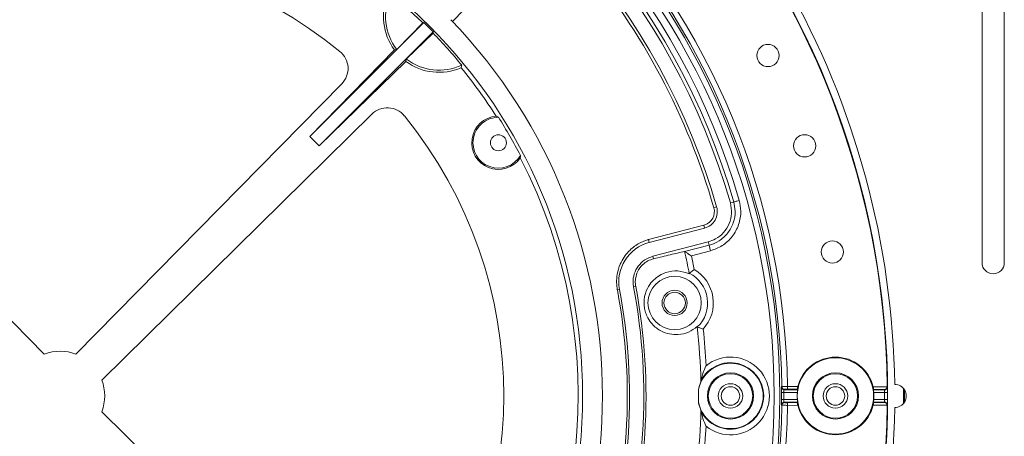
# Model space of a CAD drawing. Units: inches. Extents: x 0 to 113, y 0 to 88.
# Drawn here: x 26 to 32, y 53 to 55 of the extents above; entities that cross this region are included whole.
import ezdxf

# ---------------------------------------------------------------- set-up
doc = ezdxf.new("R2010")
doc.units = ezdxf.units.IN
doc.header["$MEASUREMENT"] = 0
doc.layers.add('A-MOUNTING PLATFORM-DETAIL', color=2, linetype='Continuous')

msp = doc.modelspace()

# ---------------------------------------------------------------- linework, layer by layer
at = {"layer": 'A-MOUNTING PLATFORM-DETAIL', "linetype": 'Continuous', "lineweight": 15}
for p, q in [((31.8894, 53.6329), (31.8894, 57.3916)), ((32.0144, 57.3916), (32.0144, 53.6329)), ((28.9067, 54.9904), (29.2943, 55.3912)), ((28.746, 54.9844), (28.1044, 54.3428)), ((28.7396, 54.9831), (28.5932, 54.8329)), ((28.746, 54.9844), (28.7396, 54.9831)), ((28.7991, 54.9314), (28.1574, 54.2897)), ((28.7978, 54.925), (28.6475, 54.7786)), ((28.7991, 54.9314), (28.7978, 54.925)), ((28.58, 54.8308), (28.1044, 54.3428)), ((28.58, 54.8308), (28.5932, 54.8329)), ((28.6454, 54.7654), (28.6475, 54.7786)), ((28.6454, 54.7654), (28.1574, 54.2897)), ((26.6085, 53.1181), (25.1114, 54.6391)), ((28.2838, 54.6391), (26.7867, 53.1181)), ((26.9328, 52.972), (28.4538, 54.4691)), ((28.1574, 54.2897), (28.1044, 54.3428)), ((30.3948, 53.9466), (30.3789, 53.942)), ((30.472, 53.9688), (30.4908, 53.9742)), ((30.0114, 53.7629), (30.3229, 53.8439)), ((30.3271, 53.8278), (30.3229, 53.8439)), ((30.3271, 53.8278), (30.0156, 53.7468)), ((30.0156, 53.7468), (30.0114, 53.7629)), ((30.3473, 53.7501), (30.0358, 53.6691)), ((30.2142, 53.6953), (30.3523, 53.7312)), ((30.3473, 53.7501), (30.3523, 53.7312)), ((30.0358, 53.6691), (30.0394, 53.655)), ((30.2142, 53.6953), (30.2142, 53.6953)), ((30.3603, 53.7002), (30.2523, 53.6721)), ((30.2402, 53.5732), (30.2402, 53.5732)), ((29.9267, 53.4968), (29.9389, 53.4992)), ((29.8479, 53.4818), (29.8355, 53.4795)), ((30.2859, 53.2711), (30.2859, 53.2711)), ((30.3058, 52.9674), (30.3058, 52.9674)), ((30.8492, 52.9032), (30.7721, 52.9032)), ((30.7767, 52.9206), (30.7743, 52.9182)), ((30.7743, 52.9182), (30.8509, 52.9182)), ((30.8488, 52.9207), (30.7936, 52.9208)), ((30.7937, 52.9358), (30.8517, 52.9357)), ((30.8488, 52.9207), (30.8509, 52.9182)), ((31.276, 52.9347), (31.3551, 52.9345)), ((31.2775, 52.9182), (31.2789, 52.9197)), ((31.2775, 52.9182), (31.3417, 52.9182)), ((31.3403, 52.9196), (31.2789, 52.9197)), ((31.3406, 52.9032), (31.2792, 52.9032)), ((31.3417, 52.9182), (31.3403, 52.9196)), ((31.3551, 52.9345), (31.3551, 52.935)), ((31.4476, 52.9245), (31.4476, 52.8414)), ((31.4519, 52.9186), (31.4519, 52.8473)), ((30.7721, 52.8627), (30.8492, 52.8627)), ((30.8509, 52.8477), (30.7743, 52.8477)), ((30.7743, 52.8477), (30.7767, 52.8453)), ((30.7936, 52.845), (30.8488, 52.8452)), ((30.8488, 52.8452), (30.8509, 52.8477)), ((31.2775, 52.8477), (31.2789, 52.8461)), ((31.3417, 52.8477), (31.2775, 52.8477)), ((31.2789, 52.8461), (31.3403, 52.8463)), ((31.2792, 52.8627), (31.3406, 52.8627)), ((31.3403, 52.8463), (31.3417, 52.8477)), ((28.4538, 51.2967), (26.9328, 52.7938)), ((30.3058, 52.7984), (30.3058, 52.7984)), ((30.8517, 52.8302), (30.7937, 52.83)), ((31.3551, 52.8313), (31.276, 52.8311)), ((31.3551, 52.8309), (31.3551, 52.8313))]:
    msp.add_line(p, q, dxfattribs=at)
at = {"layer": 'A-MOUNTING PLATFORM-DETAIL', "linetype": 'Continuous', "lineweight": 15, "flags": 128}
for points in [[(28.9559, 54.73), (28.9587, 54.7418), (28.9593, 54.7445)], [(30.4908, 53.9742), (30.4914, 53.9744), (30.4932, 53.9749), (30.4961, 53.9757), (30.4999, 53.9768), (30.5046, 53.9782), (30.5099, 53.9797), (30.5156, 53.9813), (30.5216, 53.9831)], [(30.3523, 53.7312), (30.3524, 53.7305), (30.3529, 53.7287), (30.3536, 53.7259), (30.3546, 53.722), (30.3559, 53.7173), (30.3572, 53.712), (30.3587, 53.7062), (30.3603, 53.7002)], [(30.7593, 52.933), (30.7598, 52.9335), (30.7617, 52.9354)], [(30.7937, 52.9358), (30.7937, 52.9329), (30.7937, 52.9301), (30.7937, 52.9276), (30.7937, 52.9253), (30.7937, 52.9234), (30.7937, 52.922), (30.7936, 52.9211), (30.7936, 52.9208)], [(31.3551, 52.935), (31.3556, 52.9345), (31.3568, 52.9333)], [(30.7936, 52.845), (30.7936, 52.8447), (30.7937, 52.8438), (30.7937, 52.8424), (30.7937, 52.8405), (30.7937, 52.8383), (30.7937, 52.8357), (30.7937, 52.8329), (30.7937, 52.83)], [(30.7617, 52.8305), (30.7612, 52.831), (30.7593, 52.8329)], [(31.3568, 52.8325), (31.3562, 52.832), (31.3551, 52.8309)]]:
    msp.add_lwpolyline(points, dxfattribs=at)
at = {"layer": 'A-MOUNTING PLATFORM-DETAIL', "linetype": 'Continuous', "lineweight": 15}
for centre, radius in [((26.6976, 52.8829), 4.0529), ((26.6976, 52.8829), 4.0209), ((26.6976, 52.8829), 2.9425), ((30.6836, 54.7986), 0.0625), ((29.1658, 54.3079), 0.045), ((30.8901, 54.2905), 0.0625), ((31.0463, 53.6935), 0.0625), ((30.1582, 53.4063), 0.15), ((30.1582, 53.4063), 0.071), ((30.1582, 53.4063), 0.0605), ((31.0637, 52.8829), 0.215), ((30.4726, 52.8829), 0.13), ((30.4726, 52.8829), 0.125), ((31.0637, 52.8829), 0.13), ((31.0637, 52.8829), 0.125), ((30.4726, 52.8829), 0.069), ((31.0637, 52.8829), 0.069), ((30.4726, 52.8829), 0.0521), ((31.0637, 52.8829), 0.0521)]:
    msp.add_circle(centre, radius, dxfattribs=at)
for centre, radius, start, end in [((26.6976, 52.8829), 3.9471, 16.0502, 66.5253), ((26.6976, 52.8829), 3.9791, 16.0502, 66.5253), ((26.6976, 52.8829), 3.9275, 16.0502, 66.5253), ((26.6976, 52.8829), 3.8472, 16.0502, 66.5253), ((26.6976, 52.8829), 4.66, 315.5, 44.5), ((26.6976, 52.8829), 4.6578, 0.6405, 44.292), ((26.6976, 52.8829), 4.0964, 0.7398, 44.1664), ((26.6976, 52.8829), 4.0645, 0.7393, 44.1661), ((26.6976, 52.8829), 2.4985, 50.8893, 129.1107), ((26.6976, 52.8829), 3.8306, 16.0502, 39.9333), ((26.6976, 52.8829), 4.7, 0.7924, 29.6227), ((28.8313, 55.0166), 0.3125, 156.4945, 216.4896), ((28.8313, 55.0166), 0.3007, 154.8055, 217.6635), ((26.6976, 52.8829), 2.9293, 45.8038, 50.5426), ((26.6976, 52.8829), 3.054, 316.1071, 43.8929), ((26.6976, 52.8829), 2.9293, 39.4574, 44.1962), ((28.1958, 54.7258), 0.1235, 315.4532, 50.8893), ((28.8313, 55.0166), 0.3007, 232.3365, 295.1945), ((28.8313, 55.0166), 0.3125, 233.5104, 293.5055), ((26.6976, 52.8829), 2.9175, 32.6617, 39.2803), ((28.5404, 54.3811), 0.1235, 39.1107, 134.5468), ((26.6976, 52.8829), 2.4985, 320.8893, 39.1107), ((29.1658, 54.3079), 0.15, 94.5856, 325.4144), ((29.1658, 54.3079), 0.143, 89.824, 330.176), ((26.6976, 52.8829), 2.9245, 27.577, 32.423), ((26.6976, 52.8829), 2.9175, 320.7197, 27.3383), ((30.3031, 53.9202), 0.0954, 284.5755, 16.0502), ((30.3031, 53.9202), 0.0789, 288.0681, 16.0502), ((30.0733, 53.5247), 0.2295, 104.5755, 190.7644), ((26.6976, 52.8829), 3.6092, 10.9828, 13.0245), ((26.6976, 52.8829), 3.6412, 11.264, 12.5175), ((31.9519, 53.6329), 0.0625, 180, 0), ((30.1582, 53.4063), 0.1859, 313.3582, 63.8418), ((30.1582, 53.4063), 0.2179, 317.6509, 59.5491), ((26.6976, 52.8829), 3.2994, 341.8111, 10.7644), ((26.6976, 52.8829), 3.1942, 341.8111, 10.7644), ((26.6976, 52.8829), 3.2067, 341.8111, 10.7644), ((26.6976, 52.8829), 3.287, 341.8111, 10.7644), ((26.6976, 52.8829), 3.6092, 1.268, 6.2172), ((26.6976, 52.8829), 3.6412, 2.6789, 5.936), ((26.6976, 52.8829), 0.2515, 69.2528, 110.7472), ((30.4726, 52.8829), 0.184, 190.5238, 169.4762), ((30.4726, 52.8829), 0.187, 206.8792, 153.1208), ((30.4726, 52.8829), 0.2189, 231.0134, 128.9866), ((31.0637, 52.8829), 0.2185, 13.7111, 166.0277), ((26.6976, 52.8829), 0.2515, 339.2528, 20.7472), ((31.3976, 52.8829), 0.065, 269.6038, 90.3962), ((26.6976, 52.8829), 3.5942, 359.4642, 0.5358), ((30.7939, 47.9469), 4.9563, 90.2522, 90.4029), ((30.7743, 52.9332), 0.015, 180.7227, 269.8519), ((30.7767, 52.9356), 0.015, 180.7585, 269.8496), ((31.3799, 44.9051), 7.9982, 90.16029, 90.28176), ((31.3418, 52.9332), 0.015, 269.8737, 316.1512), ((31.3418, 52.9332), 0.015, 316.1375, 0.5933), ((30.7939, 57.8189), 4.9563, 269.5971, 269.7478), ((30.7743, 52.8327), 0.015, 133.8518, 179.2874), ((30.7767, 52.8303), 0.015, 90.1505, 179.2415), ((30.7743, 52.8327), 0.015, 90.1491, 133.8673), ((31.3798, 60.8347), 7.9721, 269.71804, 269.83991), ((31.3418, 52.8327), 0.015, 359.4021, 90.1098), ((26.6976, 52.8829), 4.0645, 315.8339, 359.2607), ((26.6976, 52.8829), 4.0964, 315.8336, 359.2602), ((26.6976, 52.8829), 4.6578, 315.708, 359.3595), ((26.6976, 52.8829), 3.6092, 339.551, 358.732), ((26.6976, 52.8829), 4.7, 330.3747, 359.2076), ((31.0637, 52.8829), 0.2185, 193.9723, 346.2889), ((26.6976, 52.8829), 3.6412, 340.058, 357.3211)]:
    msp.add_arc(centre, radius, start, end, dxfattribs=at)
for centre, major_axis, ratio, start_param, end_param in [((26.7362, 52.9215), (2.0366, 2.0366), 0.999821, 6.270163, 6.296208), ((30.2833, 53.9965), (-0.0397, 0.1526), 0.866047, 3.141593, 3.176796), ((30.1353, 53.2865), (-0.1239, 0.4764), 0.866047, 0, 0.008158), ((26.705, 52.8829), (4.0672, 0), 0.999997, 6.278204, 6.288167), ((31.0642, 52.8829), (0.2159, 0), 0.999997, 3.047637, 3.235548), ((31.0642, 52.8829), (0.2159, 0), 0.999997, 6.18923, 6.377141), ((26.6849, 52.8829), (4.6557, 0), 0.999997, 6.278834, 6.287537)]:
    msp.add_ellipse(centre, major_axis=major_axis, ratio=ratio, start_param=start_param, end_param=end_param, dxfattribs=at)
for points, knots in [([(29.1662, 54.4509), (29.1637, 54.4523), (29.1595, 54.4546), (29.1554, 54.4566), (29.1538, 54.4574)], [0, 0, 0, 0, 0.5989387, 1, 1, 1, 1]), ([(29.2892, 54.2228), (29.2894, 54.2257), (29.2897, 54.2303), (29.2898, 54.2351), (29.2898, 54.2368)], [0, 0, 0, 0, 0.6400966, 1, 1, 1, 1]), ([(30.472, 53.9688), (30.4756, 53.9493), (30.4828, 53.9102), (30.4683, 53.8514), (30.4365, 53.8009), (30.3937, 53.7659), (30.3612, 53.7548), (30.3473, 53.7501)], [0, 0, 0, 0, 0.211183, 0.422416, 0.632574, 0.843887, 1, 1, 1, 1]), ([(30.3523, 53.7312), (30.3523, 53.7312), (30.3721, 53.7361), (30.4116, 53.7537), (30.46, 53.7976), (30.4915, 53.8564), (30.5022, 53.9182), (30.4943, 53.957), (30.4908, 53.9742)], [0, 0, 0, 0, 0.000008, 0.197583, 0.409413, 0.620071, 0.83122, 1, 1, 1, 1]), ([(30.5216, 53.9831), (30.5256, 53.963), (30.5348, 53.9179), (30.5223, 53.8459), (30.4856, 53.7779), (30.4296, 53.7252), (30.3829, 53.7084), (30.3603, 53.7002)], [0, 0, 0, 0, 0.168704, 0.37994, 0.590601, 0.802519, 1, 1, 1, 1]), ([(29.8355, 53.4795), (29.8336, 53.4933), (29.8294, 53.5242), (29.8346, 53.5763), (29.8502, 53.6247), (29.8734, 53.6656), (29.9075, 53.7066), (29.9534, 53.7423), (29.9898, 53.7555), (30.008, 53.762)], [0, 0, 0, 0, 0.06744, 0.150548, 0.278006, 0.396935, 0.51618, 0.757798, 1, 1, 1, 1]), ([(30.0358, 53.6691), (30.0199, 53.6632), (29.9881, 53.6515), (29.9512, 53.6154), (29.9288, 53.5702), (29.9224, 53.5288), (29.9257, 53.5046), (29.9267, 53.4968)], [0, 0, 0, 0, 0.225477, 0.45097, 0.672767, 0.895152, 1, 1, 1, 1]), ([(30.0394, 53.655), (30.072, 53.6628), (30.1374, 53.6785), (30.1884, 53.6904), (30.214, 53.6963)], [0, 0, 0, 0, 0.498918, 1, 1, 1, 1]), ([(30.2142, 53.6953), (30.2145, 53.6951), (30.2151, 53.6947), (30.2197, 53.6919), (30.2279, 53.687), (30.2394, 53.68), (30.2482, 53.6746), (30.2522, 53.6722), (30.2523, 53.6721)], [0, 0, 0, 0, 0.143909, 0.287108, 0.488609, 0.764307, 0.996253, 1, 1, 1, 1]), ([(29.9389, 53.4992), (29.9379, 53.5066), (29.9356, 53.5238), (29.9389, 53.5532), (29.9512, 53.5907), (29.9758, 53.6222), (30.0071, 53.645), (30.0287, 53.6517), (30.0394, 53.655)], [0, 0, 0, 0, 0.067398, 0.154326, 0.292367, 0.537193, 0.768382, 1, 1, 1, 1]), ([(30.2407, 53.5705), (30.2197, 53.5776), (30.1777, 53.5916), (30.1202, 53.5833), (30.0736, 53.563), (30.0403, 53.538), (30.0102, 53.5018), (29.9909, 53.4588), (29.985, 53.4147), (29.9865, 53.3826), (29.9941, 53.3502), (30.0089, 53.3164), (30.0383, 53.2766), (30.0815, 53.2459), (30.1309, 53.2291), (30.1841, 53.227), (30.2378, 53.2388), (30.2697, 53.2621), (30.2856, 53.2738)], [0, 0, 0, 0, 0.117046, 0.233991, 0.292277, 0.350478, 0.403449, 0.45699, 0.478061, 0.499304, 0.518255, 0.541317, 0.577081, 0.644808, 0.718088, 0.791558, 0.895755, 1, 1, 1, 1]), ([(30.2402, 53.5732), (30.2405, 53.5734), (30.2412, 53.5739), (30.2455, 53.5772), (30.2519, 53.582), (30.2599, 53.5879), (30.2658, 53.5921), (30.2686, 53.5941), (30.2687, 53.5942)], [0, 0, 0, 0, 0.191293, 0.382223, 0.582233, 0.802065, 0.995017, 1, 1, 1, 1]), ([(30.2859, 53.2711), (30.2863, 53.271), (30.287, 53.2707), (30.2921, 53.2688), (30.2997, 53.2661), (30.309, 53.2629), (30.3159, 53.2606), (30.3192, 53.2595), (30.3193, 53.2595)], [0, 0, 0, 0, 0.191294, 0.382226, 0.582227, 0.802071, 0.995014, 1, 1, 1, 1]), ([(30.3058, 52.9674), (30.3059, 52.9676), (30.306, 52.9681), (30.3068, 52.9717), (30.31, 52.985), (30.3184, 53.0134), (30.3284, 53.0387), (30.3348, 53.053), (30.3348, 53.0531)], [0, 0, 0, 0, 0.030321, 0.073036, 0.178802, 0.528061, 0.997491, 1, 1, 1, 1]), ([(30.2917, 52.9165), (30.2947, 52.9292), (30.2989, 52.9469), (30.3044, 52.9593), (30.3059, 52.9628)], [0, 0, 0, 0, 0.717517, 1, 1, 1, 1]), ([(30.759, 52.9031), (30.759, 52.905), (30.759, 52.9103), (30.759, 52.9186), (30.759, 52.9264), (30.7591, 52.9318), (30.7593, 52.9326), (30.7593, 52.933)], [0, 0, 0, 0, 0.124944, 0.34102, 0.559577, 0.779726, 1, 1, 1, 1]), ([(30.759, 52.8627), (30.7591, 52.8727), (30.7591, 52.8862), (30.7591, 52.8996), (30.759, 52.9031)], [0, 0, 0, 0, 0.743129, 1, 1, 1, 1]), ([(30.7617, 52.9354), (30.7621, 52.9354), (30.7629, 52.9355), (30.7686, 52.9356), (30.7769, 52.9357), (30.7857, 52.9358), (30.7915, 52.9358), (30.7937, 52.9358)], [0, 0, 0, 0, 0.217078, 0.434162, 0.651221, 0.868267, 1, 1, 1, 1]), ([(30.7743, 52.9182), (30.774, 52.918), (30.7734, 52.9176), (30.7728, 52.9149), (30.7723, 52.911), (30.7721, 52.9068), (30.7721, 52.9042), (30.7721, 52.9032)], [0, 0, 0, 0, 0.223261, 0.444781, 0.662726, 0.876654, 1, 1, 1, 1]), ([(30.7936, 52.9208), (30.7925, 52.9208), (30.7894, 52.9208), (30.7847, 52.9208), (30.7803, 52.9207), (30.7773, 52.9207), (30.7769, 52.9206), (30.7767, 52.9206)], [0, 0, 0, 0, 0.131734, 0.348772, 0.565878, 0.782921, 1, 1, 1, 1]), ([(30.8488, 52.9207), (30.8488, 52.9208), (30.8488, 52.9211), (30.8491, 52.923), (30.8497, 52.9265), (30.8505, 52.9309), (30.8513, 52.9341), (30.8517, 52.9357)], [0, 0, 0, 0, 0.154692, 0.36635, 0.578353, 0.792573, 1, 1, 1, 1]), ([(30.8509, 52.9182), (30.8509, 52.9181), (30.8509, 52.918), (30.8508, 52.9168), (30.8504, 52.9138), (30.8499, 52.9095), (30.8495, 52.9057), (30.8493, 52.9036), (30.8492, 52.9032)], [0, 0, 0, 0, 0.075031, 0.288842, 0.506994, 0.7282, 0.948703, 1, 1, 1, 1]), ([(31.276, 52.9347), (31.276, 52.9347), (31.2765, 52.9329), (31.2773, 52.9293), (31.2781, 52.9248), (31.2787, 52.9215), (31.2789, 52.9199), (31.2789, 52.9198), (31.2789, 52.9197)], [0, 0, 0, 0, 0.007699, 0.23649, 0.4605, 0.678518, 0.89234, 1, 1, 1, 1]), ([(31.2792, 52.9032), (31.2791, 52.9044), (31.2788, 52.9073), (31.2783, 52.9116), (31.2778, 52.9153), (31.2775, 52.9177), (31.2775, 52.918), (31.2775, 52.9182)], [0, 0, 0, 0, 0.1598, 0.377223, 0.592612, 0.806175, 1, 1, 1, 1]), ([(31.3403, 52.9196), (31.3404, 52.9196), (31.3419, 52.9196), (31.3452, 52.9202), (31.3497, 52.9226), (31.3529, 52.9265), (31.3547, 52.9305), (31.355, 52.9332), (31.3551, 52.9345)], [0, 0, 0, 0, 0.005429, 0.228559, 0.508715, 0.712372, 0.855832, 1, 1, 1, 1]), ([(31.3406, 52.9032), (31.3406, 52.9049), (31.3406, 52.9082), (31.3407, 52.9127), (31.341, 52.9161), (31.3414, 52.9179), (31.3416, 52.9181), (31.3417, 52.9182)], [0, 0, 0, 0, 0.213679, 0.428062, 0.644122, 0.862561, 1, 1, 1, 1]), ([(31.3568, 52.9333), (31.3568, 52.9332), (31.3569, 52.9327), (31.3571, 52.9291), (31.3573, 52.9223), (31.3575, 52.9133), (31.3575, 52.9066), (31.3575, 52.9032)], [0, 0, 0, 0, 0.135867, 0.352687, 0.568574, 0.784204, 1, 1, 1, 1]), ([(31.3575, 52.9032), (31.3576, 52.8932), (31.3576, 52.8797), (31.3575, 52.8661), (31.3575, 52.8626)], [0, 0, 0, 0, 0.738011, 1, 1, 1, 1]), ([(30.3059, 52.8031), (30.302, 52.8124), (30.2965, 52.8255), (30.2927, 52.8441), (30.2917, 52.8493)], [0, 0, 0, 0, 0.7192577, 1, 1, 1, 1]), ([(30.7593, 52.8329), (30.7593, 52.833), (30.7592, 52.8335), (30.7591, 52.8371), (30.759, 52.8438), (30.759, 52.8527), (30.759, 52.8594), (30.759, 52.8627)], [0, 0, 0, 0, 0.139556, 0.356916, 0.572053, 0.786095, 1, 1, 1, 1]), ([(30.7721, 52.8627), (30.7721, 52.861), (30.7721, 52.8576), (30.7725, 52.8532), (30.773, 52.8498), (30.7736, 52.848), (30.7741, 52.8478), (30.7743, 52.8477)], [0, 0, 0, 0, 0.211277, 0.423699, 0.639044, 0.858514, 1, 1, 1, 1]), ([(30.7767, 52.8453), (30.7767, 52.8453), (30.777, 52.8452), (30.779, 52.8451), (30.7828, 52.8451), (30.7879, 52.845), (30.7917, 52.845), (30.7936, 52.845)], [0, 0, 0, 0, 0.131712, 0.348765, 0.565804, 0.782903, 1, 1, 1, 1]), ([(30.8517, 52.8302), (30.8517, 52.8302), (30.8512, 52.832), (30.8504, 52.8355), (30.8495, 52.8401), (30.849, 52.8434), (30.8488, 52.8449), (30.8488, 52.8451), (30.8488, 52.8452)], [0, 0, 0, 0, 0.007697, 0.23649, 0.460497, 0.678518, 0.89234, 1, 1, 1, 1]), ([(30.8492, 52.8627), (30.8494, 52.8612), (30.8497, 52.8581), (30.8502, 52.8537), (30.8507, 52.8501), (30.8509, 52.8481), (30.8509, 52.8478), (30.8509, 52.8477)], [0, 0, 0, 0, 0.184801, 0.398974, 0.617796, 0.839182, 1, 1, 1, 1]), ([(31.2789, 52.8461), (31.2789, 52.846), (31.2789, 52.8458), (31.2786, 52.8438), (31.278, 52.8403), (31.2771, 52.8359), (31.2764, 52.8327), (31.276, 52.8311)], [0, 0, 0, 0, 0.154691, 0.366349, 0.578353, 0.792567, 1, 1, 1, 1]), ([(31.2775, 52.8477), (31.2775, 52.8477), (31.2775, 52.8477), (31.2776, 52.8485), (31.2779, 52.8512), (31.2784, 52.8552), (31.2789, 52.8592), (31.2791, 52.8618), (31.2792, 52.8627)], [0, 0, 0, 0, 0.0214, 0.242016, 0.457488, 0.6707, 0.884515, 1, 1, 1, 1]), ([(31.3403, 52.8463), (31.3404, 52.8463), (31.3419, 52.8462), (31.3452, 52.8457), (31.3497, 52.8432), (31.3529, 52.8394), (31.3547, 52.8354), (31.355, 52.8327), (31.3551, 52.8313)], [0, 0, 0, 0, 0.005429, 0.228559, 0.508715, 0.712372, 0.855832, 1, 1, 1, 1]), ([(31.3417, 52.8477), (31.3416, 52.8479), (31.3413, 52.8483), (31.3409, 52.8509), (31.3407, 52.8548), (31.3406, 52.859), (31.3406, 52.8617), (31.3406, 52.8627)], [0, 0, 0, 0, 0.2207369, 0.4404021, 0.6579501, 0.8731515, 1, 1, 1, 1]), ([(31.3575, 52.8626), (31.3575, 52.8606), (31.3575, 52.8552), (31.3574, 52.8469), (31.3572, 52.8391), (31.357, 52.8337), (31.3568, 52.8329), (31.3568, 52.8325)], [0, 0, 0, 0, 0.128134, 0.345062, 0.563057, 0.781638, 1, 1, 1, 1]), ([(30.3058, 52.7984), (30.3059, 52.7982), (30.306, 52.7978), (30.3068, 52.7942), (30.31, 52.7808), (30.3184, 52.7524), (30.3284, 52.7271), (30.3348, 52.7128), (30.3348, 52.7127)], [0, 0, 0, 0, 0.03032, 0.073037, 0.178802, 0.528061, 0.997491, 1, 1, 1, 1]), ([(30.7937, 52.83), (30.7901, 52.8301), (30.7829, 52.8301), (30.7733, 52.8302), (30.7661, 52.8303), (30.7623, 52.8304), (30.7619, 52.8305), (30.7617, 52.8305)], [0, 0, 0, 0, 0.217066, 0.434151, 0.651208, 0.868237, 1, 1, 1, 1])]:
    msp.add_open_spline(points, degree=3, knots=knots, dxfattribs=at)

doc.saveas('drawing.dxf')
